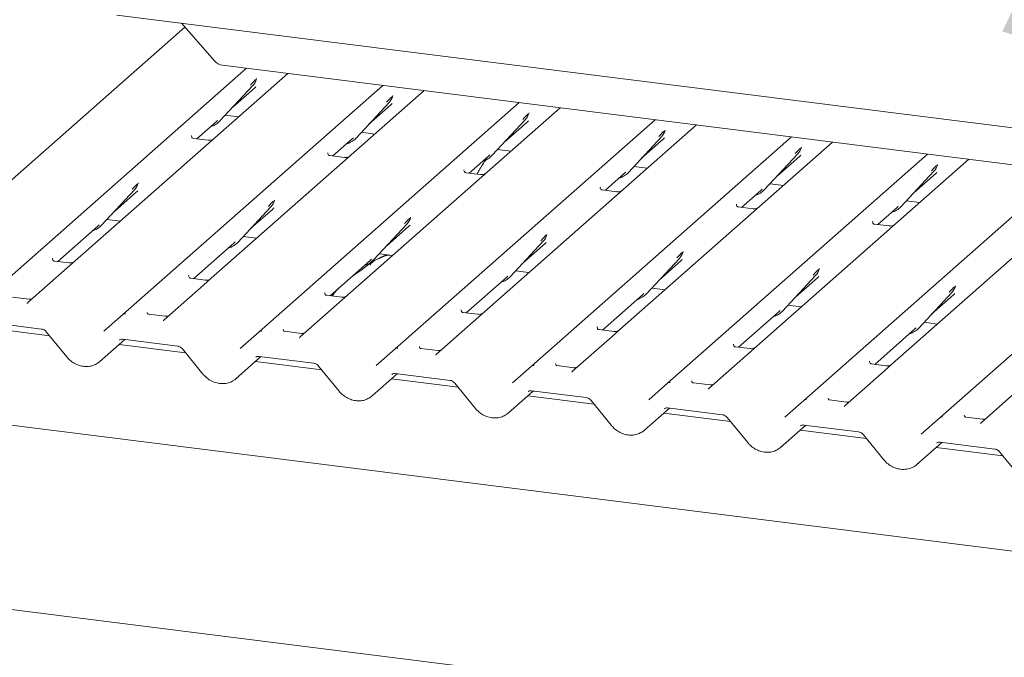
# Paper-space layout 'GMID Blatt4' of a CAD drawing. Units: millimetres. Extents: x 5 to 415, y 5 to 292.
# Drawn here: x 284 to 300, y 191 to 201 of the extents above; entities that cross this region are included whole.
import ezdxf

# ---------------------------------------------------------------- set-up
doc = ezdxf.new("R2010")
doc.units = ezdxf.units.MM
doc.layers.add('BEMAßUNG', color=96, linetype='Continuous')

psp = doc.layouts.new('GMID Blatt4')

# ---------------------------------------------------------------- linework, layer by layer
at = {"color": 7, "linetype": 'Continuous', "lineweight": 15}
for p, q in [((285.77368, 201.42099), (316.62955, 197.53352)), ((286.8007, 201.2916), (287.32901, 200.69256)), ((286.85441, 201.2307), (282.19948, 197.12544)), ((283.70824, 196.93536), (287.83719, 200.57675)), ((288.49158, 200.49431), (287.19751, 199.35304)), ((321.06738, 196.39014), (287.45303, 200.62515)), ((287.99103, 200.3997), (287.99563, 200.41101)), ((285.87138, 196.66283), (290.00034, 200.30422)), ((287.4111, 199.73882), (287.93606, 200.30325)), ((287.61584, 199.95895), (287.96571, 200.2675)), ((287.93606, 200.30325), (287.93567, 200.30287)), ((290.65473, 200.22178), (289.36065, 199.08051)), ((288.03453, 196.39029), (292.16348, 200.03169)), ((289.57425, 199.46629), (290.09921, 200.03072)), ((290.09921, 200.03072), (290.09882, 200.03034)), ((290.15575, 200.13105), (290.15878, 200.13848)), ((292.81787, 199.94925), (288.68892, 196.30785)), ((289.77898, 199.68642), (290.12885, 199.99497)), ((292.3189, 199.85852), (292.32192, 199.86594)), ((287.04569, 199.45612), (287.35125, 199.72561)), ((287.35125, 199.72561), (287.37193, 199.74574)), ((287.4111, 199.73882), (287.41071, 199.73844)), ((287.4973, 199.8315), (287.70969, 199.80474)), ((290.19767, 196.11776), (294.32663, 199.75916)), ((291.73739, 199.19376), (292.26236, 199.75819)), ((291.94213, 199.41389), (292.292, 199.72244)), ((292.26236, 199.75819), (292.26196, 199.75781)), ((289.66045, 199.55897), (289.87284, 199.53221)), ((294.98102, 199.67672), (290.85206, 196.03532)), ((294.48046, 199.58211), (294.48507, 199.59341)), ((286.96612, 199.50483), (286.96258, 199.50108)), ((287.22725, 199.43325), (286.99373, 199.46267)), ((289.20883, 199.18359), (289.5144, 199.45308)), ((289.5144, 199.45308), (289.53507, 199.47321)), ((289.57425, 199.46629), (289.57385, 199.46591)), ((292.36082, 195.84523), (296.48978, 199.48663)), ((293.90054, 198.92123), (294.4255, 199.48566)), ((294.10527, 199.14136), (294.45514, 199.44991)), ((294.4255, 199.48566), (294.42511, 199.48528)), ((297.14416, 199.40419), (295.85009, 198.26292)), ((287.19751, 199.35304), (285.11327, 197.51492)), ((291.8236, 199.28644), (292.03598, 199.25968)), ((296.64361, 199.30957), (296.64821, 199.32088)), ((289.36065, 199.08051), (287.27642, 197.24239)), ((289.12926, 199.2323), (289.12573, 199.22855)), ((289.39039, 199.16072), (289.15687, 199.19014)), ((291.37198, 198.91106), (291.67755, 199.18055)), ((291.67755, 199.18055), (291.69822, 199.20068)), ((291.73739, 199.19376), (291.737, 199.19337)), ((294.52396, 195.5727), (298.65292, 199.2141)), ((299.30731, 199.13165), (295.17835, 195.49026)), ((296.06368, 198.64869), (296.58865, 199.21313)), ((296.26842, 198.86883), (296.61829, 199.17738)), ((296.58865, 199.21313), (296.58826, 199.21275)), ((291.29241, 198.95977), (291.28887, 198.95602)), ((293.84069, 198.90802), (293.86137, 198.92815)), ((293.90054, 198.92123), (293.90015, 198.92084)), ((293.98674, 199.01391), (294.19913, 198.98715)), ((296.68711, 195.30017), (300.81607, 198.94157)), ((298.22683, 198.37616), (298.75179, 198.9406)), ((298.75179, 198.9406), (298.7514, 198.94022)), ((298.80675, 199.03704), (298.81136, 199.04835)), ((291.55354, 198.88819), (291.32002, 198.91761)), ((293.53513, 198.63853), (293.84069, 198.90802)), ((298.43157, 198.59629), (298.78144, 198.90485)), ((285.53285, 198.08235), (286.05781, 198.64679)), ((285.73759, 198.30249), (286.08746, 198.61104)), ((286.05781, 198.64679), (286.05742, 198.64641)), ((286.11277, 198.74323), (286.11738, 198.75454)), ((293.45555, 198.68724), (293.45202, 198.68349)), ((293.71668, 198.61566), (293.48316, 198.64508)), ((295.69827, 198.366), (296.00384, 198.63548)), ((296.00384, 198.63548), (296.02451, 198.65562)), ((296.06368, 198.64869), (296.06329, 198.64831)), ((296.14989, 198.74138), (296.36227, 198.71462)), ((298.85026, 195.02764), (302.97921, 198.66904)), ((288.27592, 198.4707), (288.28053, 198.48201)), ((298.31303, 198.46885), (298.52542, 198.44209)), ((287.69599, 197.80982), (288.22096, 198.37426)), ((287.90073, 198.02995), (288.2506, 198.33851)), ((288.22096, 198.37426), (288.22057, 198.37388)), ((295.6187, 198.41471), (295.61516, 198.41096)), ((295.87983, 198.34313), (295.64631, 198.37255)), ((297.86142, 198.09347), (298.16698, 198.36295)), ((298.16698, 198.36295), (298.18766, 198.38309)), ((298.22683, 198.37616), (298.22644, 198.37578)), ((285.61905, 198.17504), (285.83144, 198.14828)), ((290.43907, 198.19817), (290.44367, 198.20948)), ((295.85009, 198.26292), (293.76585, 196.42479)), ((297.78184, 198.14218), (297.77831, 198.13843)), ((284.83598, 197.50734), (285.473, 198.06914)), ((285.473, 198.06914), (285.49368, 198.08928)), ((285.53285, 198.08235), (285.53246, 198.08197)), ((289.85914, 197.53729), (290.3841, 198.10173)), ((290.06388, 197.75742), (290.41375, 198.06598)), ((290.3841, 198.10173), (290.38371, 198.10135)), ((298.04297, 198.0706), (297.80945, 198.10002)), ((287.7822, 197.90251), (287.99458, 197.87575)), ((292.02229, 197.26476), (292.54725, 197.8292)), ((292.54725, 197.8292), (292.54686, 197.82882)), ((292.60221, 197.92564), (292.60682, 197.93695)), ((286.99913, 197.23481), (287.63615, 197.79661)), ((287.63615, 197.79661), (287.65682, 197.81675)), ((287.69599, 197.80982), (287.6956, 197.80944)), ((292.22702, 197.48489), (292.57689, 197.79345)), ((300.17638, 197.71786), (298.09214, 195.87973)), ((284.75641, 197.55605), (284.75287, 197.5523)), ((285.01754, 197.48447), (284.78402, 197.51389)), ((285.11327, 197.51492), (284.9878, 197.40426)), ((289.16227, 196.96228), (289.79929, 197.52408)), ((289.79929, 197.52408), (289.81997, 197.54422)), ((289.85914, 197.53729), (289.85875, 197.53691)), ((289.94534, 197.62998), (290.15773, 197.60322)), ((294.18543, 196.99223), (294.7104, 197.55667)), ((294.39017, 197.21236), (294.74004, 197.52092)), ((294.7104, 197.55667), (294.71, 197.55628)), ((294.76536, 197.65311), (294.76996, 197.66442)), ((284.9878, 197.40426), (284.36262, 196.85291)), ((292.10849, 197.35745), (292.32087, 197.33069)), ((296.9285, 197.38058), (296.93311, 197.39189)), ((286.91599, 197.27974), (286.91955, 197.28352)), ((287.18068, 197.21194), (286.94716, 197.24136)), ((287.27642, 197.24239), (287.15094, 197.13173)), ((291.32542, 196.68975), (291.96244, 197.25155)), ((291.96244, 197.25155), (291.98311, 197.27169)), ((292.02229, 197.26476), (292.02189, 197.26438)), ((296.34858, 196.7197), (296.87354, 197.28414)), ((296.55331, 196.93983), (296.90318, 197.24839)), ((296.87354, 197.28414), (296.87315, 197.28375)), ((287.15094, 197.13173), (286.52577, 196.58038)), ((294.27163, 197.08492), (294.48402, 197.05816)), ((299.09165, 197.10805), (299.09625, 197.11936)), ((284.38391, 196.90851), (284.11653, 196.9422)), ((289.07914, 197.00721), (289.0827, 197.01099)), ((289.34383, 196.93941), (289.11031, 196.96883)), ((293.48856, 196.41722), (294.12558, 196.97902)), ((294.12558, 196.97902), (294.14626, 196.99916)), ((294.18543, 196.99223), (294.18504, 196.99185)), ((298.51172, 196.44717), (299.03669, 197.0116)), ((298.71646, 196.6673), (299.06633, 196.97586)), ((299.03669, 197.0116), (299.03629, 197.01122)), ((291.24228, 196.73468), (291.24584, 196.73846)), ((296.43478, 196.81239), (296.64717, 196.78563)), ((285.5699, 196.39695), (285.87103, 196.66251)), ((285.87103, 196.66251), (285.87138, 196.66283)), ((286.54705, 196.63598), (286.27967, 196.66967)), ((291.50697, 196.66688), (291.27345, 196.6963)), ((295.65171, 196.14469), (296.28873, 196.70649)), ((296.28873, 196.70649), (296.3094, 196.72663)), ((296.34858, 196.7197), (296.34818, 196.71932)), ((284.70516, 196.32754), (283.64907, 196.46059)), ((283.70747, 196.54349), (284.57866, 196.43373)), ((293.40543, 196.46215), (293.40899, 196.46593)), ((293.67037, 196.39432), (293.43658, 196.42377)), ((293.76585, 196.42479), (293.64038, 196.31414)), ((297.81485, 195.87216), (298.45188, 196.43396)), ((298.45188, 196.43396), (298.47255, 196.4541)), ((298.51172, 196.44717), (298.51133, 196.44679)), ((298.59793, 196.53986), (298.81031, 196.5131)), ((284.65455, 196.38965), (284.97931, 195.99107)), ((285.50224, 195.91468), (285.90177, 196.26704)), ((285.87061, 196.27096), (286.74181, 196.1612)), ((285.87061, 196.27096), (285.87158, 196.27089)), ((287.73305, 196.12442), (288.03417, 196.38998)), ((288.03417, 196.38998), (288.03453, 196.39029)), ((288.71032, 196.36343), (288.44282, 196.39714)), ((293.64038, 196.31414), (293.01521, 195.76279)), ((286.86831, 196.055), (285.81222, 196.18806)), ((286.81769, 196.11712), (287.14246, 195.71854)), ((289.89619, 195.85189), (290.19732, 196.11745)), ((290.19732, 196.11745), (290.19767, 196.11776)), ((290.87334, 196.09092), (290.60597, 196.1246)), ((295.56858, 196.18961), (295.57214, 196.1934)), ((295.83327, 196.12182), (295.59974, 196.15124)), ((287.66538, 195.64215), (288.06492, 195.99451)), ((288.03376, 195.99843), (288.90496, 195.88867)), ((288.03376, 195.99843), (288.03473, 195.99836)), ((289.03145, 195.78247), (287.97536, 195.91553)), ((288.98084, 195.84459), (289.3056, 195.44601)), ((292.05934, 195.57935), (292.36046, 195.84492)), ((292.36046, 195.84492), (292.36082, 195.84523)), ((293.03649, 195.81839), (292.76911, 195.85207)), ((297.73172, 195.91708), (297.73528, 195.92087)), ((297.99641, 195.84929), (297.76289, 195.87871)), ((298.09214, 195.87973), (297.96667, 195.76908)), ((289.82853, 195.36962), (290.22806, 195.72198)), ((291.1946, 195.50994), (290.13851, 195.643)), ((290.1969, 195.7259), (291.0681, 195.61614)), ((290.1969, 195.7259), (290.19788, 195.72582)), ((297.96667, 195.76908), (297.3415, 195.21773)), ((291.14399, 195.57206), (291.46875, 195.17347)), ((294.22249, 195.30682), (294.52361, 195.57239)), ((294.52361, 195.57239), (294.52396, 195.5727)), ((295.19964, 195.54586), (294.93226, 195.57954)), ((300.12982, 195.49655), (299.50464, 194.9452)), ((291.99167, 195.09709), (292.39121, 195.44944)), ((293.35774, 195.23741), (292.30165, 195.37047)), ((292.36005, 195.45337), (293.23125, 195.34361)), ((292.36005, 195.45337), (292.36102, 195.45329)), ((362.52691, 185.02532), (280.97333, 195.30011)), ((293.30713, 195.29953), (293.63189, 194.90094)), ((294.15482, 194.82456), (294.55435, 195.17691)), ((294.52319, 195.18084), (295.39439, 195.07108)), ((294.52319, 195.18084), (294.52417, 195.18076)), ((296.38563, 195.03429), (296.68676, 195.29986)), ((296.68676, 195.29986), (296.68711, 195.30017)), ((297.36278, 195.27333), (297.0954, 195.30701)), ((295.52089, 194.96488), (294.4648, 195.09794)), ((295.47028, 195.027), (295.79504, 194.62841)), ((298.54878, 194.76176), (298.8499, 195.02733)), ((298.8499, 195.02733), (298.85026, 195.02764)), ((299.52593, 195.0008), (299.25855, 195.03448)), ((296.31797, 194.55203), (296.7175, 194.90438)), ((296.68634, 194.90831), (297.55754, 194.79855)), ((296.68634, 194.90831), (296.68731, 194.90823)), ((297.68403, 194.69235), (296.62795, 194.82541)), ((297.63342, 194.75447), (297.95819, 194.35588)), ((298.48111, 194.2795), (298.88064, 194.63185)), ((299.84718, 194.41982), (298.79109, 194.55287)), ((298.84949, 194.63578), (299.72068, 194.52602)), ((298.84949, 194.63578), (298.85046, 194.6357)), ((299.79657, 194.48193), (300.12133, 194.08335)), ((280.96915, 192.37317), (362.58405, 182.09066))]:
    psp.add_line(p, q, dxfattribs=at)
at = {"color": 7, "linetype": 'Continuous', "lineweight": 15, "flags": 128}
for points in [[(284.36146, 196.85187), (284.36095, 196.8514), (284.35672, 196.84686)], [(286.52461, 196.57934), (286.5241, 196.57887), (286.51986, 196.57433)], [(288.68301, 196.3018), (288.68724, 196.30634), (288.68773, 196.30679)], [(290.84616, 196.02927), (290.85039, 196.03381), (290.85088, 196.03426)], [(293.0093, 195.75674), (293.01354, 195.76128), (293.01403, 195.76173)], [(295.17245, 195.48421), (295.17668, 195.48875), (295.17717, 195.4892)], [(297.33559, 195.21168), (297.33983, 195.21622), (297.34032, 195.21667)], [(299.49874, 194.93915), (299.50297, 194.94369), (299.50346, 194.94414)]]:
    psp.add_lwpolyline(points, dxfattribs=at)
at = {"color": 7, "linetype": 'Continuous', "lineweight": 15}
for centre, radius, start, end in [((287.48077, 200.82399), 0.20077, 220.895791, 262.058156), ((287.74958, 200.4747), 0.25329, 317.282894, 344.881837), ((289.91272, 200.20217), 0.25329, 317.282894, 344.881837), ((292.07587, 199.92964), 0.25329, 317.282894, 344.881837), ((287.17565, 199.95839), 0.32192, 285.983139, 316.901652), ((294.23901, 199.65711), 0.25329, 317.282894, 344.881837), ((289.3388, 199.68586), 0.32192, 285.983139, 316.901652), ((296.40216, 199.38458), 0.25329, 317.282894, 344.881837), ((291.50194, 199.41332), 0.32192, 285.983139, 316.901652), ((293.66509, 199.14079), 0.32192, 285.983139, 316.901652), ((298.56531, 199.11204), 0.25329, 317.282894, 344.881837), ((285.87132, 198.81824), 0.25329, 317.282894, 344.881837), ((295.82823, 198.86826), 0.32192, 285.983139, 316.901652), ((288.03447, 198.5457), 0.25329, 317.282894, 344.881837), ((297.99138, 198.59573), 0.32192, 285.983139, 316.901652), ((290.19762, 198.27317), 0.25329, 317.282894, 344.881837), ((285.2974, 198.30192), 0.32192, 285.983139, 316.901652), ((292.36076, 198.00064), 0.25329, 317.282894, 344.881837), ((287.46054, 198.02939), 0.32192, 285.983139, 316.901652), ((289.62369, 197.75686), 0.32192, 285.983139, 316.901652), ((294.52391, 197.72811), 0.25329, 317.282894, 344.881837), ((296.68705, 197.45558), 0.25329, 317.282894, 344.881837), ((291.78684, 197.48433), 0.32192, 285.983139, 316.901652), ((298.8502, 197.18305), 0.25329, 317.282894, 344.881837), ((293.94998, 197.2118), 0.32192, 285.983139, 316.901652), ((285.90373, 196.6242), 0.05037, 80.903662, 130.48214), ((285.90533, 196.6233), 0.0521, 81.841587, 130.661207), ((296.11313, 196.93927), 0.32192, 285.983139, 316.901652), ((298.27627, 196.66674), 0.32192, 285.983139, 316.901652), ((288.06687, 196.35167), 0.05037, 80.903662, 130.48214), ((288.06847, 196.35077), 0.0521, 81.841587, 130.661207), ((290.23002, 196.07914), 0.05037, 80.903662, 130.48214), ((290.23162, 196.07824), 0.0521, 81.841587, 130.661207), ((292.39316, 195.80661), 0.05037, 80.903662, 130.48214), ((292.39476, 195.80571), 0.0521, 81.841587, 130.661207), ((294.55631, 195.53408), 0.05037, 80.903662, 130.48214), ((294.55791, 195.53318), 0.0521, 81.841587, 130.661207), ((296.71945, 195.26155), 0.05037, 80.903662, 130.48214), ((296.72106, 195.26065), 0.0521, 81.841587, 130.661207), ((298.8826, 194.98902), 0.05037, 80.903662, 130.48214), ((298.8842, 194.98812), 0.0521, 81.841587, 130.661207)]:
    psp.add_arc(centre, radius, start, end, dxfattribs=at)
for centre, major_axis, ratio, start_param, end_param in [((287.71112, 200.54298), (0.27205, -0.25865), 0.85686568, 6.20780671, 6.29507317), ((289.87426, 200.27045), (0.27205, -0.25865), 0.85686568, 6.20780671, 6.29507317), ((292.03741, 199.99792), (0.27205, -0.25865), 0.85686568, 6.20780671, 6.29507317), ((294.20055, 199.72539), (0.27205, -0.25865), 0.85686568, 6.20780671, 6.29507317), ((296.3637, 199.45285), (0.27205, -0.25865), 0.85686568, 6.20780671, 6.29507317), ((298.52685, 199.18032), (0.27205, -0.25865), 0.85686568, 6.20780671, 6.29507317), ((285.83287, 198.88651), (0.27205, -0.25865), 0.85686568, 6.20780671, 6.29507317), ((287.99601, 198.61398), (0.27205, -0.25865), 0.85686568, 6.20780671, 6.29507317), ((290.15916, 198.34145), (0.27205, -0.25865), 0.85686568, 6.20780671, 6.29507317), ((292.3223, 198.06892), (0.27205, -0.25865), 0.85686568, 6.20780671, 6.29507317), ((294.48545, 197.79639), (0.27205, -0.25865), 0.85686568, 6.20780671, 6.29507317), ((296.64859, 197.52386), (0.27205, -0.25865), 0.85686568, 6.20780671, 6.29507317), ((298.81174, 197.25133), (0.27205, -0.25865), 0.85686568, 6.20780671, 6.29507317), ((284.28239, 196.90506), (0.07513, -0.05717), 0.80061737, 6.12426392, 6.26594108), ((286.44554, 196.63253), (0.07513, -0.05717), 0.80061737, 6.12426392, 6.26594108), ((288.60868, 196.36), (0.07513, -0.05717), 0.80061737, 6.12426392, 6.26594108), ((290.77183, 196.08747), (0.07513, -0.05717), 0.80061737, 6.12426392, 6.26594108), ((285.24681, 196.18941), (0.27449, -0.2562), 0.85345658, 6.0801224, 6.28750745), ((287.40995, 195.91688), (0.27449, -0.2562), 0.85345658, 6.0801224, 6.28750745), ((292.93498, 195.81494), (0.07513, -0.05717), 0.80061737, 6.12426392, 6.26594108), ((295.09812, 195.54241), (0.07513, -0.05717), 0.80061737, 6.12426392, 6.26594108), ((289.5731, 195.64435), (0.27449, -0.2562), 0.85345658, 6.0801224, 6.28750745), ((297.26127, 195.26987), (0.07513, -0.05717), 0.80061737, 6.12426392, 6.26594108), ((291.73625, 195.37182), (0.27449, -0.2562), 0.85345658, 6.0801224, 6.28750745), ((299.42441, 194.99734), (0.07513, -0.05717), 0.80061737, 6.12426392, 6.26594108), ((293.89939, 195.09929), (0.27449, -0.2562), 0.85345658, 6.0801224, 6.28750745), ((296.06254, 194.82676), (0.27449, -0.2562), 0.85345658, 6.0801224, 6.28750745), ((298.22568, 194.55423), (0.27449, -0.2562), 0.85345658, 6.0801224, 6.28750745)]:
    psp.add_ellipse(centre, major_axis=major_axis, ratio=ratio, start_param=start_param, end_param=end_param, dxfattribs=at)
for points, knots in [([(287.89689, 200.31018), (287.91738, 200.33224), (287.94306, 200.35989), (287.97236, 200.39018), (287.97828, 200.3963)], [0, 0, 0, 0, 0.79788938, 1, 1, 1, 1]), ([(287.99569, 200.41119), (287.9957, 200.41125), (287.99583, 200.41176), (287.99595, 200.41188), (287.99586, 200.41176), (287.99584, 200.41173)], [0, 0, 0, 0, 0.09917947, 0.81305288, 1, 1, 1, 1]), ([(290.06004, 200.03765), (290.08053, 200.05971), (290.10621, 200.08736), (290.13551, 200.11765), (290.14143, 200.12377)], [0, 0, 0, 0, 0.79788938, 1, 1, 1, 1]), ([(290.15883, 200.13866), (290.15885, 200.13872), (290.15897, 200.13923), (290.1591, 200.13935), (290.159, 200.13923), (290.15898, 200.1392)], [0, 0, 0, 0, 0.09917947, 0.81305288, 1, 1, 1, 1]), ([(292.32198, 199.86612), (292.322, 199.86619), (292.32212, 199.8667), (292.32225, 199.86682), (292.32215, 199.86669), (292.32213, 199.86667)], [0, 0, 0, 0, 0.09917947, 0.81305288, 1, 1, 1, 1]), ([(292.22318, 199.76512), (292.24367, 199.78718), (292.26936, 199.81483), (292.29865, 199.84512), (292.30458, 199.85124)], [0, 0, 0, 0, 0.79788938, 1, 1, 1, 1]), ([(294.38633, 199.49259), (294.40682, 199.51465), (294.4325, 199.5423), (294.4618, 199.57259), (294.46772, 199.57871)], [0, 0, 0, 0, 0.79788938, 1, 1, 1, 1]), ([(294.48513, 199.59359), (294.48514, 199.59366), (294.48526, 199.59417), (294.48539, 199.59429), (294.4853, 199.59416), (294.48528, 199.59414)], [0, 0, 0, 0, 0.09917947, 0.81305288, 1, 1, 1, 1]), ([(286.99427, 199.46301), (286.99313, 199.46303), (286.98532, 199.46312), (286.97937, 199.46752), (286.9676, 199.47359), (286.96176, 199.4975), (286.96319, 199.50121), (286.96361, 199.5023)], [0, 0, 0, 0, 0.0349354, 0.237462, 0.53108904, 0.86328881, 1, 1, 1, 1]), ([(287.31374, 199.45513), (287.31383, 199.4552), (287.31404, 199.45536), (287.31007, 199.45236), (287.30036, 199.44613), (287.27846, 199.43632), (287.25192, 199.42979), (287.23324, 199.43388), (287.22773, 199.43509)], [0, 0, 0, 0, 0.07675951, 0.17415061, 0.29131795, 0.49169711, 0.84992352, 1, 1, 1, 1]), ([(296.54948, 199.22005), (296.56997, 199.24212), (296.59565, 199.26977), (296.62495, 199.30006), (296.63087, 199.30618)], [0, 0, 0, 0, 0.79788938, 1, 1, 1, 1]), ([(296.64827, 199.32106), (296.64829, 199.32113), (296.64841, 199.32164), (296.64854, 199.32176), (296.64844, 199.32163), (296.64842, 199.32161)], [0, 0, 0, 0, 0.09917947, 0.81305288, 1, 1, 1, 1]), ([(289.15742, 199.19048), (289.15627, 199.1905), (289.14847, 199.19059), (289.14252, 199.19499), (289.13074, 199.20106), (289.1249, 199.22497), (289.12634, 199.22868), (289.12675, 199.22977)], [0, 0, 0, 0, 0.0349354, 0.237462, 0.53108904, 0.86328881, 1, 1, 1, 1]), ([(289.47688, 199.1826), (289.47698, 199.18267), (289.47718, 199.18283), (289.47322, 199.17983), (289.4635, 199.1736), (289.44161, 199.16379), (289.41507, 199.15726), (289.39639, 199.16135), (289.39088, 199.16256)], [0, 0, 0, 0, 0.07675951, 0.174150614, 0.291317948, 0.49169711, 0.849923522, 1, 1, 1, 1]), ([(291.65193, 199.13691), (291.64937, 199.13397), (291.60192, 199.07944), (291.54992, 198.99657), (291.50781, 198.91473), (291.49777, 198.89521)], [0, 0, 0, 0, 0.04160731, 0.77148352, 1, 1, 1, 1]), ([(291.32057, 198.91795), (291.31942, 198.91797), (291.31162, 198.91806), (291.30566, 198.92246), (291.29389, 198.92852), (291.28805, 198.95244), (291.28948, 198.95615), (291.2899, 198.95724)], [0, 0, 0, 0, 0.0349354, 0.237462, 0.53108904, 0.86328881, 1, 1, 1, 1]), ([(298.71262, 198.94752), (298.73311, 198.96959), (298.75879, 198.99723), (298.78809, 199.02753), (298.79401, 199.03365)], [0, 0, 0, 0, 0.79788938, 1, 1, 1, 1]), ([(298.81142, 199.04853), (298.81143, 199.04859), (298.81156, 199.0491), (298.81168, 199.04923), (298.81159, 199.0491), (298.81157, 199.04908)], [0, 0, 0, 0, 0.09917947, 0.81305288, 1, 1, 1, 1]), ([(291.64003, 198.91007), (291.64012, 198.91014), (291.64033, 198.9103), (291.63636, 198.90729), (291.62665, 198.90107), (291.60476, 198.89126), (291.57821, 198.88473), (291.55954, 198.88882), (291.55402, 198.89002)], [0, 0, 0, 0, 0.07675951, 0.17415061, 0.29131795, 0.49169711, 0.84992352, 1, 1, 1, 1]), ([(286.01864, 198.65371), (286.03913, 198.67578), (286.06481, 198.70343), (286.09411, 198.73372), (286.10003, 198.73984)], [0, 0, 0, 0, 0.79788938, 1, 1, 1, 1]), ([(286.11744, 198.75472), (286.11745, 198.75479), (286.11757, 198.7553), (286.1177, 198.75542), (286.11761, 198.75529), (286.11759, 198.75527)], [0, 0, 0, 0, 0.09917947, 0.81305288, 1, 1, 1, 1]), ([(293.48371, 198.64542), (293.48256, 198.64544), (293.47476, 198.64553), (293.46881, 198.64993), (293.45703, 198.65599), (293.4512, 198.67991), (293.45263, 198.68362), (293.45305, 198.68471)], [0, 0, 0, 0, 0.034935398, 0.237462004, 0.531089036, 0.86328881, 1, 1, 1, 1]), ([(293.80318, 198.63754), (293.80327, 198.63761), (293.80347, 198.63777), (293.79951, 198.63476), (293.78979, 198.62853), (293.7679, 198.61873), (293.74136, 198.6122), (293.72268, 198.61629), (293.71717, 198.61749)], [0, 0, 0, 0, 0.07675951, 0.17415061, 0.29131795, 0.49169711, 0.84992352, 1, 1, 1, 1]), ([(288.18179, 198.38118), (288.20228, 198.40325), (288.22796, 198.43089), (288.25726, 198.46119), (288.26318, 198.46731)], [0, 0, 0, 0, 0.79788938, 1, 1, 1, 1]), ([(288.28058, 198.48219), (288.2806, 198.48225), (288.28072, 198.48276), (288.28085, 198.48289), (288.28075, 198.48276), (288.28073, 198.48274)], [0, 0, 0, 0, 0.09917947, 0.81305288, 1, 1, 1, 1]), ([(295.64686, 198.37289), (295.64571, 198.3729), (295.63791, 198.373), (295.63195, 198.3774), (295.62018, 198.38346), (295.61434, 198.40738), (295.61577, 198.41109), (295.61619, 198.41217)], [0, 0, 0, 0, 0.0349354, 0.237462, 0.53108904, 0.86328881, 1, 1, 1, 1]), ([(295.96632, 198.36501), (295.96641, 198.36508), (295.96662, 198.36524), (295.96265, 198.36223), (295.95294, 198.356), (295.93105, 198.3462), (295.90451, 198.33967), (295.88583, 198.34376), (295.88031, 198.34496)], [0, 0, 0, 0, 0.07675951, 0.17415061, 0.29131795, 0.49169711, 0.84992352, 1, 1, 1, 1]), ([(290.34493, 198.10865), (290.36542, 198.13071), (290.3911, 198.15836), (290.4204, 198.18865), (290.42632, 198.19478)], [0, 0, 0, 0, 0.79788938, 1, 1, 1, 1]), ([(290.44373, 198.20966), (290.44374, 198.20972), (290.44387, 198.21023), (290.44399, 198.21036), (290.4439, 198.21023), (290.44388, 198.21021)], [0, 0, 0, 0, 0.09917947, 0.81305288, 1, 1, 1, 1]), ([(297.81, 198.10036), (297.80886, 198.10037), (297.80105, 198.10047), (297.7951, 198.10487), (297.78332, 198.11093), (297.77749, 198.13485), (297.77892, 198.13856), (297.77934, 198.13964)], [0, 0, 0, 0, 0.0349354, 0.237462, 0.53108904, 0.86328881, 1, 1, 1, 1]), ([(298.12947, 198.09248), (298.12956, 198.09255), (298.12976, 198.09271), (298.1258, 198.0897), (298.11608, 198.08347), (298.09419, 198.07367), (298.06765, 198.06714), (298.04897, 198.07123), (298.04346, 198.07243)], [0, 0, 0, 0, 0.07675951, 0.17415061, 0.29131795, 0.49169711, 0.84992352, 1, 1, 1, 1]), ([(292.50808, 197.83612), (292.52857, 197.85818), (292.55425, 197.88583), (292.58355, 197.91612), (292.58947, 197.92225)], [0, 0, 0, 0, 0.79788938, 1, 1, 1, 1]), ([(292.60687, 197.93713), (292.60689, 197.93719), (292.60701, 197.9377), (292.60714, 197.93782), (292.60704, 197.9377), (292.60702, 197.93768)], [0, 0, 0, 0, 0.09917947, 0.81305288, 1, 1, 1, 1]), ([(284.78457, 197.51423), (284.78342, 197.51425), (284.77562, 197.51434), (284.76966, 197.51874), (284.75789, 197.52481), (284.75205, 197.54872), (284.75348, 197.55243), (284.7539, 197.55352)], [0, 0, 0, 0, 0.0349354, 0.237462, 0.53108904, 0.86328881, 1, 1, 1, 1]), ([(290.11246, 197.60225), (290.11202, 197.6043), (290.11107, 197.60867), (290.10522, 197.61013), (290.09667, 197.60888), (290.09111, 197.60768), (290.08674, 197.60665), (290.07197, 197.60296), (290.04257, 197.59473), (290.00381, 197.57948), (289.9761, 197.56725), (289.94186, 197.55462), (289.91569, 197.5443), (289.88887, 197.53216), (289.86225, 197.51712), (289.83758, 197.49919), (289.81823, 197.48086), (289.80555, 197.46542), (289.7989, 197.45509), (289.8028, 197.45562), (289.80398, 197.45579)], [0, 0, 0, 0, 0.09383499, 0.19929563, 0.23310631, 0.24601668, 0.25694647, 0.26675557, 0.33133773, 0.38941005, 0.5087813, 0.561406, 0.6080569, 0.65203165, 0.69826093, 0.75290367, 0.82205383, 0.89619394, 0.96844037, 1, 1, 1, 1]), ([(290.06917, 197.61438), (290.01743, 197.59464), (289.95665, 197.57145), (289.90778, 197.54153), (289.9005, 197.53708)], [0, 0, 0, 0, 0.85118354, 1, 1, 1, 1]), ([(294.67122, 197.56359), (294.69171, 197.58565), (294.71739, 197.6133), (294.74669, 197.64359), (294.75261, 197.64971)], [0, 0, 0, 0, 0.79788938, 1, 1, 1, 1]), ([(294.77002, 197.6646), (294.77003, 197.66466), (294.77016, 197.66517), (294.77028, 197.66529), (294.77019, 197.66517), (294.77017, 197.66514)], [0, 0, 0, 0, 0.09917947, 0.81305288, 1, 1, 1, 1]), ([(285.10403, 197.50635), (285.10412, 197.50642), (285.10433, 197.50658), (285.10036, 197.50358), (285.09065, 197.49735), (285.06876, 197.48754), (285.04221, 197.48101), (285.02354, 197.4851), (285.01802, 197.48631)], [0, 0, 0, 0, 0.07675951, 0.174150614, 0.291317948, 0.49169711, 0.849923522, 1, 1, 1, 1]), ([(289.84388, 197.5032), (289.82883, 197.49452), (289.77402, 197.46286), (289.69632, 197.39633), (289.5934, 197.32345), (289.52785, 197.28166), (289.50198, 197.26186), (289.50186, 197.26177)], [0, 0, 0, 0, 0.12516229, 0.45595356, 0.81088451, 0.99911276, 1, 1, 1, 1]), ([(296.83437, 197.29106), (296.85486, 197.31312), (296.88054, 197.34077), (296.90984, 197.37106), (296.91576, 197.37718)], [0, 0, 0, 0, 0.79788938, 1, 1, 1, 1]), ([(296.93317, 197.39207), (296.93318, 197.39213), (296.9333, 197.39264), (296.93343, 197.39276), (296.93333, 197.39264), (296.93331, 197.39261)], [0, 0, 0, 0, 0.09917947, 0.81305288, 1, 1, 1, 1]), ([(286.94771, 197.2417), (286.94656, 197.24172), (286.93876, 197.24181), (286.93281, 197.24621), (286.92103, 197.25228), (286.9152, 197.27619), (286.91663, 197.2799), (286.91705, 197.28099)], [0, 0, 0, 0, 0.0349354, 0.237462, 0.53108904, 0.86328881, 1, 1, 1, 1]), ([(287.26718, 197.23382), (287.26727, 197.23389), (287.26747, 197.23405), (287.26351, 197.23105), (287.25379, 197.22482), (287.2319, 197.21501), (287.20536, 197.20848), (287.18668, 197.21257), (287.18117, 197.21378)], [0, 0, 0, 0, 0.07675951, 0.174150614, 0.291317948, 0.49169711, 0.849923522, 1, 1, 1, 1]), ([(289.29796, 197.08195), (289.26829, 197.05105), (289.23147, 197.01272), (289.20181, 196.96691), (289.19606, 196.95803)], [0, 0, 0, 0, 0.80599889, 1, 1, 1, 1]), ([(298.99751, 197.01853), (299.01801, 197.04059), (299.04369, 197.06824), (299.07298, 197.09853), (299.07891, 197.10465)], [0, 0, 0, 0, 0.79788938, 1, 1, 1, 1]), ([(299.09631, 197.11954), (299.09633, 197.1196), (299.09645, 197.12011), (299.09658, 197.12023), (299.09648, 197.12011), (299.09646, 197.12008)], [0, 0, 0, 0, 0.09917947, 0.81305288, 1, 1, 1, 1]), ([(284.42608, 196.91347), (284.4191, 196.91111), (284.4059, 196.90663), (284.39106, 196.90883), (284.38405, 196.90987)], [0, 0, 0, 0, 0.52814471, 1, 1, 1, 1]), ([(289.11086, 196.96917), (289.10971, 196.96919), (289.10191, 196.96928), (289.09595, 196.97368), (289.08418, 196.97974), (289.07834, 197.00366), (289.07977, 197.00737), (289.08019, 197.00846)], [0, 0, 0, 0, 0.0349354, 0.237462, 0.53108904, 0.86328881, 1, 1, 1, 1]), ([(289.43032, 196.96129), (289.43041, 196.96136), (289.43062, 196.96152), (289.42665, 196.95851), (289.41694, 196.95229), (289.39505, 196.94248), (289.36851, 196.93595), (289.34983, 196.94004), (289.34431, 196.94124)], [0, 0, 0, 0, 0.07675951, 0.17415061, 0.29131795, 0.49169711, 0.84992352, 1, 1, 1, 1]), ([(291.274, 196.69664), (291.27286, 196.69666), (291.26505, 196.69675), (291.2591, 196.70115), (291.24732, 196.70721), (291.24149, 196.73113), (291.24292, 196.73484), (291.24334, 196.73593)], [0, 0, 0, 0, 0.0349354, 0.237462, 0.53108904, 0.86328881, 1, 1, 1, 1]), ([(286.28056, 196.67023), (286.27791, 196.67048), (286.26898, 196.67132), (286.26186, 196.67619), (286.25453, 196.6949), (286.25569, 196.6977), (286.256, 196.69844)], [0, 0, 0, 0, 0.11702746, 0.39328905, 0.84015476, 1, 1, 1, 1]), ([(286.58922, 196.64094), (286.58225, 196.63858), (286.56904, 196.6341), (286.5542, 196.6363), (286.5472, 196.63734)], [0, 0, 0, 0, 0.52814471, 1, 1, 1, 1]), ([(291.59347, 196.68876), (291.59356, 196.68883), (291.59376, 196.68899), (291.5898, 196.68598), (291.58008, 196.67975), (291.55819, 196.66995), (291.53165, 196.66342), (291.51297, 196.66751), (291.50746, 196.66871)], [0, 0, 0, 0, 0.07675951, 0.174150614, 0.291317948, 0.49169711, 0.849923522, 1, 1, 1, 1]), ([(284.57866, 196.43373), (284.58365, 196.43287), (284.59771, 196.43043), (284.62266, 196.41924), (284.64303, 196.40308), (284.6523, 196.39228), (284.65455, 196.38965)], [0, 0, 0, 0, 0.191517299, 0.540181727, 0.888149459, 1, 1, 1, 1]), ([(288.44371, 196.3977), (288.44105, 196.39795), (288.43212, 196.39879), (288.42501, 196.40366), (288.41767, 196.42237), (288.41884, 196.42517), (288.41915, 196.42591)], [0, 0, 0, 0, 0.11702746, 0.39328905, 0.84015476, 1, 1, 1, 1]), ([(293.43713, 196.42411), (293.43599, 196.42413), (293.42819, 196.42422), (293.42225, 196.42862), (293.41047, 196.43468), (293.40463, 196.4586), (293.40607, 196.46231), (293.40648, 196.46339)], [0, 0, 0, 0, 0.03474968, 0.23731526, 0.530998798, 0.863262501, 1, 1, 1, 1]), ([(285.81939, 196.25641), (285.82131, 196.25824), (285.82778, 196.2644), (285.84283, 196.27188), (285.86246, 196.27123), (285.87061, 196.27096)], [0, 0, 0, 0, 0.19709143, 0.66630034, 1, 1, 1, 1]), ([(288.75237, 196.36841), (288.74539, 196.36604), (288.73222, 196.36158), (288.71741, 196.36377), (288.71044, 196.3648)], [0, 0, 0, 0, 0.52935693, 1, 1, 1, 1]), ([(293.75661, 196.41623), (293.7567, 196.4163), (293.75691, 196.41646), (293.75295, 196.41345), (293.74323, 196.40722), (293.72134, 196.39742), (293.69485, 196.39089), (293.67623, 196.39496), (293.67077, 196.39615)], [0, 0, 0, 0, 0.0768751, 0.17441285, 0.29175662, 0.49243752, 0.85120336, 1, 1, 1, 1]), ([(286.74181, 196.1612), (286.74679, 196.16034), (286.76085, 196.1579), (286.7858, 196.14671), (286.80618, 196.13055), (286.81544, 196.11975), (286.81769, 196.11712)], [0, 0, 0, 0, 0.191517299, 0.540181727, 0.888149459, 1, 1, 1, 1]), ([(290.60685, 196.12517), (290.6042, 196.12542), (290.59527, 196.12626), (290.58815, 196.13112), (290.58082, 196.14984), (290.58198, 196.15264), (290.58229, 196.15338)], [0, 0, 0, 0, 0.11702746, 0.39328905, 0.84015476, 1, 1, 1, 1]), ([(295.60029, 196.15158), (295.59915, 196.15159), (295.59134, 196.15169), (295.58539, 196.15609), (295.57362, 196.16215), (295.56778, 196.18607), (295.56921, 196.18978), (295.56963, 196.19086)], [0, 0, 0, 0, 0.034935398, 0.237462004, 0.531089036, 0.86328881, 1, 1, 1, 1]), ([(295.91976, 196.1437), (295.91985, 196.14377), (295.92006, 196.14393), (295.91609, 196.14092), (295.90637, 196.13469), (295.88448, 196.12489), (295.85794, 196.11836), (295.83926, 196.12245), (295.83375, 196.12365)], [0, 0, 0, 0, 0.07675951, 0.174150614, 0.291317948, 0.49169711, 0.849923522, 1, 1, 1, 1]), ([(284.97931, 195.99107), (284.99023, 195.97859), (285.02017, 195.94437), (285.07971, 195.8981), (285.15753, 195.85905), (285.24098, 195.83776), (285.32488, 195.83614), (285.40349, 195.85223), (285.4476, 195.87781), (285.46853, 195.88995)], [0, 0, 0, 0, 0.08841435, 0.24247895, 0.39716107, 0.55218128, 0.70707718, 0.86097554, 1, 1, 1, 1]), ([(287.98254, 195.98388), (287.98445, 195.9857), (287.99092, 195.99187), (288.00598, 195.99935), (288.0256, 195.9987), (288.03376, 195.99843)], [0, 0, 0, 0, 0.19709143, 0.66630034, 1, 1, 1, 1]), ([(290.91552, 196.09588), (290.90854, 196.09351), (290.89533, 196.08904), (290.88049, 196.09124), (290.87349, 196.09227)], [0, 0, 0, 0, 0.52814471, 1, 1, 1, 1]), ([(288.90496, 195.88867), (288.90994, 195.88781), (288.924, 195.88537), (288.94895, 195.87418), (288.96932, 195.85802), (288.97859, 195.84722), (288.98084, 195.84459)], [0, 0, 0, 0, 0.191517299, 0.540181727, 0.888149459, 1, 1, 1, 1]), ([(292.77, 195.85264), (292.76734, 195.85289), (292.75842, 195.85373), (292.7513, 195.85859), (292.74396, 195.87731), (292.74513, 195.88011), (292.74544, 195.88085)], [0, 0, 0, 0, 0.11702746, 0.39328905, 0.84015476, 1, 1, 1, 1]), ([(293.07866, 195.82335), (293.07169, 195.82098), (293.05848, 195.81651), (293.04364, 195.81871), (293.03664, 195.81974)], [0, 0, 0, 0, 0.52814471, 1, 1, 1, 1]), ([(297.76344, 195.87905), (297.76229, 195.87906), (297.75449, 195.87916), (297.74854, 195.88356), (297.73676, 195.88962), (297.73092, 195.91353), (297.73236, 195.91725), (297.73277, 195.91833)], [0, 0, 0, 0, 0.034935398, 0.237462004, 0.531089036, 0.86328881, 1, 1, 1, 1]), ([(298.0829, 195.87117), (298.083, 195.87124), (298.0832, 195.8714), (298.07924, 195.86839), (298.06952, 195.86216), (298.04763, 195.85236), (298.02109, 195.84583), (298.00241, 195.84992), (297.99689, 195.85112)], [0, 0, 0, 0, 0.07675951, 0.174150614, 0.291317948, 0.49169711, 0.849923522, 1, 1, 1, 1]), ([(287.14246, 195.71854), (287.15337, 195.70606), (287.18331, 195.67184), (287.24286, 195.62556), (287.32067, 195.58652), (287.40412, 195.56523), (287.48803, 195.56361), (287.56664, 195.5797), (287.61074, 195.60527), (287.63167, 195.61741)], [0, 0, 0, 0, 0.08841435, 0.24247895, 0.39716107, 0.55218128, 0.70707718, 0.86097554, 1, 1, 1, 1]), ([(290.14568, 195.71135), (290.1476, 195.71317), (290.15407, 195.71934), (290.16912, 195.72682), (290.18875, 195.72617), (290.1969, 195.7259)], [0, 0, 0, 0, 0.19709143, 0.66630034, 1, 1, 1, 1]), ([(291.0681, 195.61614), (291.07309, 195.61528), (291.08714, 195.61284), (291.1121, 195.60165), (291.13247, 195.58549), (291.14173, 195.57469), (291.14399, 195.57206)], [0, 0, 0, 0, 0.1915173, 0.54018173, 0.88814946, 1, 1, 1, 1]), ([(294.93315, 195.58011), (294.93049, 195.58036), (294.92156, 195.5812), (294.91445, 195.58606), (294.90711, 195.60478), (294.90828, 195.60758), (294.90858, 195.60832)], [0, 0, 0, 0, 0.11702746, 0.39328905, 0.84015476, 1, 1, 1, 1]), ([(295.24181, 195.55082), (295.23483, 195.54845), (295.22162, 195.54398), (295.20678, 195.54618), (295.19978, 195.54721)], [0, 0, 0, 0, 0.52814471, 1, 1, 1, 1]), ([(289.3056, 195.44601), (289.31652, 195.43353), (289.34646, 195.39931), (289.406, 195.35303), (289.48382, 195.31399), (289.56727, 195.2927), (289.65117, 195.29108), (289.72978, 195.30716), (289.77389, 195.33274), (289.79482, 195.34488)], [0, 0, 0, 0, 0.08841435, 0.24247895, 0.39716107, 0.55218128, 0.70707718, 0.86097554, 1, 1, 1, 1]), ([(292.30883, 195.43882), (292.31074, 195.44064), (292.31721, 195.44681), (292.33227, 195.45429), (292.35189, 195.45364), (292.36005, 195.45337)], [0, 0, 0, 0, 0.19709143, 0.66630034, 1, 1, 1, 1]), ([(293.23125, 195.34361), (293.23623, 195.34275), (293.25029, 195.34031), (293.27524, 195.32912), (293.29562, 195.31296), (293.30488, 195.30215), (293.30713, 195.29953)], [0, 0, 0, 0, 0.191517299, 0.540181727, 0.888149459, 1, 1, 1, 1]), ([(297.09629, 195.30758), (297.09363, 195.30783), (297.08471, 195.30867), (297.07759, 195.31353), (297.07025, 195.33225), (297.07142, 195.33505), (297.07173, 195.33579)], [0, 0, 0, 0, 0.11702746, 0.39328905, 0.84015476, 1, 1, 1, 1]), ([(291.46875, 195.17347), (291.47967, 195.161), (291.5096, 195.12678), (291.56915, 195.0805), (291.64696, 195.04146), (291.73041, 195.02017), (291.81432, 195.01855), (291.89293, 195.03463), (291.93703, 195.06021), (291.95796, 195.07235)], [0, 0, 0, 0, 0.08841435, 0.24247895, 0.39716107, 0.55218128, 0.70707718, 0.86097554, 1, 1, 1, 1]), ([(294.47198, 195.16629), (294.47389, 195.16811), (294.48036, 195.17428), (294.49541, 195.18176), (294.51504, 195.18111), (294.52319, 195.18084)], [0, 0, 0, 0, 0.19709143, 0.66630034, 1, 1, 1, 1]), ([(297.40495, 195.27829), (297.39798, 195.27592), (297.38477, 195.27145), (297.36993, 195.27365), (297.36293, 195.27468)], [0, 0, 0, 0, 0.52814471, 1, 1, 1, 1]), ([(295.39439, 195.07108), (295.39938, 195.07022), (295.41344, 195.06778), (295.43839, 195.05659), (295.45876, 195.04043), (295.46802, 195.02962), (295.47028, 195.027)], [0, 0, 0, 0, 0.1915173, 0.54018173, 0.88814946, 1, 1, 1, 1]), ([(299.25944, 195.03505), (299.25678, 195.0353), (299.24785, 195.03614), (299.24074, 195.041), (299.2334, 195.05971), (299.23457, 195.06252), (299.23487, 195.06326)], [0, 0, 0, 0, 0.11702746, 0.39328905, 0.84015476, 1, 1, 1, 1]), ([(293.63189, 194.90094), (293.64281, 194.88847), (293.67275, 194.85425), (293.73229, 194.80797), (293.81011, 194.76893), (293.89356, 194.74764), (293.97746, 194.74602), (294.05608, 194.7621), (294.10018, 194.78768), (294.12111, 194.79982)], [0, 0, 0, 0, 0.08841435, 0.24247895, 0.39716107, 0.55218128, 0.70707718, 0.86097554, 1, 1, 1, 1]), ([(296.63512, 194.89376), (296.63704, 194.89558), (296.6435, 194.90175), (296.65856, 194.90923), (296.67818, 194.90858), (296.68634, 194.90831)], [0, 0, 0, 0, 0.197091426, 0.666300337, 1, 1, 1, 1]), ([(299.5681, 195.00575), (299.56112, 195.00339), (299.54792, 194.99892), (299.53308, 195.00111), (299.52607, 195.00215)], [0, 0, 0, 0, 0.52814471, 1, 1, 1, 1]), ([(297.55754, 194.79855), (297.56252, 194.79768), (297.57658, 194.79525), (297.60153, 194.78406), (297.62191, 194.7679), (297.63117, 194.75709), (297.63342, 194.75447)], [0, 0, 0, 0, 0.1915173, 0.54018173, 0.88814946, 1, 1, 1, 1]), ([(295.79504, 194.62841), (295.80596, 194.61594), (295.8359, 194.58172), (295.89544, 194.53544), (295.97326, 194.4964), (296.05671, 194.47511), (296.14061, 194.47349), (296.21922, 194.48957), (296.26332, 194.51515), (296.28426, 194.52729)], [0, 0, 0, 0, 0.08841435, 0.24247895, 0.39716107, 0.55218128, 0.70707718, 0.86097554, 1, 1, 1, 1]), ([(298.79827, 194.62123), (298.80018, 194.62305), (298.80665, 194.62922), (298.82171, 194.6367), (298.84133, 194.63605), (298.84949, 194.63578)], [0, 0, 0, 0, 0.19709143, 0.66630034, 1, 1, 1, 1]), ([(299.72068, 194.52602), (299.72567, 194.52515), (299.73973, 194.52272), (299.76468, 194.51153), (299.78505, 194.49537), (299.79432, 194.48456), (299.79657, 194.48193)], [0, 0, 0, 0, 0.1915173, 0.54018173, 0.88814946, 1, 1, 1, 1]), ([(297.95819, 194.35588), (297.9691, 194.34341), (297.99904, 194.30919), (298.05858, 194.26291), (298.1364, 194.22387), (298.21985, 194.20258), (298.30375, 194.20096), (298.38237, 194.21704), (298.42647, 194.24262), (298.4474, 194.25476)], [0, 0, 0, 0, 0.08841435, 0.24247895, 0.39716107, 0.55218128, 0.70707718, 0.86097554, 1, 1, 1, 1])]:
    psp.add_open_spline(points, degree=3, knots=knots, dxfattribs=at)
at = {"layer": 'BEMAßUNG'}
psp.add_solid([(303.04192, 200.20632), (300.27513, 202.07879), (299.84025, 201.16056)], dxfattribs=at)

doc.saveas('drawing.dxf')
